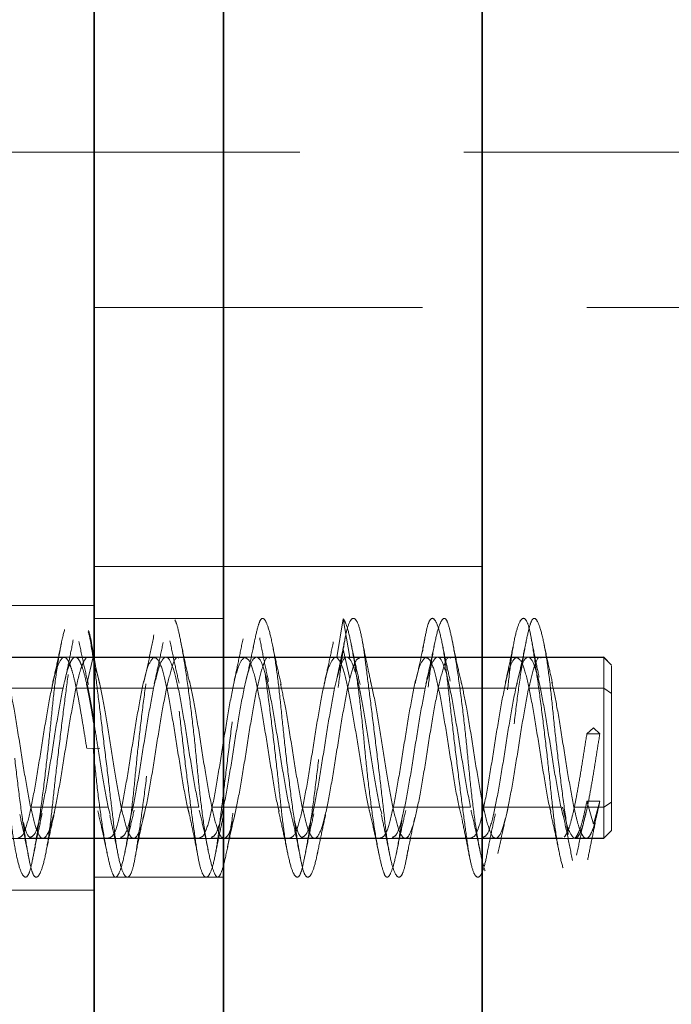
# Model space of a CAD drawing. Units: millimetres. Extents: x 46 to 559, y 47 to 389.
# Drawn here: x 104 to 107, y 258 to 261 of the extents above; entities that cross this region are included whole.
import ezdxf

# ---------------------------------------------------------------- set-up
doc = ezdxf.new("R2010")
doc.units = ezdxf.units.MM
doc.linetypes.add('HIDDEN', pattern=[1.905, 1.27, -0.635])
doc.layers.add('DIMENSION', color=7, linetype='Continuous')
doc.styles.add('SLDTEXTSTYLE0', font='TXT', dxfattribs={"width": 0.605})
doc.dimstyles.new('SLDDIMSTYLE0', dxfattribs={"dimtxt": 2.5, "dimasz": 2.5, "dimexe": 0, "dimexo": 0.0625, "dimtad": 1, "dimlfac": 10, "dimrnd": 1e-09, "dimzin": 12, "dimdsep": 46, "dimtxsty": 'SLDTEXTSTYLE0', "dimsah": 1, "dimcen": 0.09, "dimadec": 0, "dimazin": 3, "dimtfac": 1, "dimtofl": 0, "dimtmove": 0, "dimatfit": 3, "dimfxl": 1, "dimfrac": 2, "dimtolj": 1, "dimtzin": 12, "dimarcsym": 0})

# ---------------------------------------------------------------- blocks, each defined once
blk = doc.blocks.new('_D_6')
at = {"layer": 'DIMENSION', "transparency": 16777216}
for p, q in [((150.7948, 268.3828), (174.7525, 268.3828)), ((173.7525, 268.3828), (173.7525, 230.3828))]:
    blk.add_line(p, q, dxfattribs=at)
for points in [[(173.7525, 268.3828), (173.3679, 265.8828), (174.1371, 265.8828)], [(173.7525, 230.3828), (174.1371, 232.8828), (173.3679, 232.8828)]]:
    blk.add_solid(points, dxfattribs=at)
at = {"layer": 'DIMENSION', "transparency": 16777216, "insert": (170.5299, 246.4918), "char_height": 2.5, "attachment_point": 1, "rotation": 90, "style": 'SLDTEXTSTYLE0'}
blk.add_mtext('380', dxfattribs=at)
blk = doc.blocks.new('_D_9')
at = {"layer": 'DIMENSION', "transparency": 16777216}
for p, q in [((94.5448, 260.3828), (94.5448, 219.3828)), ((253.0448, 230.3828), (253.0448, 219.3828)), ((94.5448, 220.3828), (253.0448, 220.3828))]:
    blk.add_line(p, q, dxfattribs=at)
for points in [[(94.5448, 220.3828), (97.0448, 219.9982), (97.0448, 220.7674)], [(253.0448, 220.3828), (250.5448, 220.7674), (250.5448, 219.9982)]]:
    blk.add_solid(points, dxfattribs=at)
at = {"layer": 'DIMENSION', "transparency": 16777216, "insert": (169.9754, 223.6054), "char_height": 2.5, "attachment_point": 1, "style": 'SLDTEXTSTYLE0'}
blk.add_mtext('1585', dxfattribs=at)

msp = doc.modelspace()

# ---------------------------------------------------------------- linework, layer by layer
at = {"color": 7, "linetype": 'Continuous', "lineweight": 35}
for p, q in [((105.0448, 232.8828), (105.0448, 281.8828)), ((106.0448, 232.8828), (106.0448, 281.8828)), ((104.5448, 255.8828), (104.5448, 268.3828))]:
    msp.add_line(p, q, dxfattribs=at)
at = {"color": 7, "linetype": 'HIDDEN', "lineweight": 18}
for p, q in [((94.5448, 260.9828), (125.6984, 260.9828)), ((104.5448, 260.3828), (126.0448, 260.3828)), ((104.5448, 259.3828), (105.0448, 259.3828)), ((105.0448, 259.3828), (106.0448, 259.3828)), ((104.5448, 259.232), (103.5448, 259.232)), ((105.0448, 259.182), (104.5448, 259.182)), ((105.5081, 259.1804), (105.4831, 259.0309)), ((105.5331, 259.0309), (105.5081, 259.1804)), ((104.5256, 259.1225), (104.5232, 259.1351)), ((105.5081, 259.0627), (105.4831, 258.9485)), ((105.5331, 258.9485), (105.5081, 259.0627)), ((104.1248, 259.0312), (104.4248, 259.0312)), ((104.4724, 259.032), (104.1724, 259.032)), ((104.5224, 259.032), (104.4724, 259.032)), ((104.4787, 259.0304), (104.4748, 259.0312)), ((104.4748, 259.0312), (104.7748, 259.0312)), ((104.5415, 259.0338), (104.5165, 258.9283)), ((104.8224, 259.032), (104.5224, 259.032)), ((104.5665, 258.9283), (104.5415, 259.0338)), ((104.8724, 259.032), (104.8224, 259.032)), ((104.8248, 259.0312), (105.1248, 259.0312)), ((105.1724, 259.032), (104.8724, 259.032)), ((106.0448, 259.032), (105.0448, 259.032)), ((105.1748, 259.0312), (105.4748, 259.0312)), ((105.5225, 259.032), (105.2224, 259.032)), ((105.4748, 259.0312), (105.4831, 259.0309)), ((105.5248, 259.0312), (105.8248, 259.0312)), ((105.5287, 259.0311), (105.5331, 259.0309)), ((105.8724, 259.032), (105.5725, 259.032)), ((105.8748, 259.0312), (106.1748, 259.0312)), ((106.2224, 259.032), (105.9224, 259.032)), ((106.2724, 259.032), (106.2224, 259.032)), ((106.2248, 259.0312), (106.5148, 259.0312)), ((106.5156, 259.032), (106.2724, 259.032)), ((106.5452, 259.0016), (106.514, 259.0328)), ((106.5448, 259.0012), (106.5148, 259.0312)), ((104.5516, 258.989), (104.5495, 259.0001)), ((105.4748, 258.9117), (105.4831, 258.9485)), ((105.5248, 258.9117), (105.5331, 258.9485)), ((104.1248, 258.9117), (104.4248, 258.9117)), ((104.4748, 258.9117), (104.7748, 258.9117)), ((104.8248, 258.9117), (105.1248, 258.9117)), ((105.1748, 258.9117), (105.4748, 258.9117)), ((105.5248, 258.9117), (105.8248, 258.9117)), ((105.8748, 258.9117), (106.1748, 258.9117)), ((106.2248, 258.9117), (106.5148, 258.9117)), ((106.5448, 258.892), (106.5148, 258.9117)), ((106.4748, 258.7591), (106.4498, 258.736)), ((106.4998, 258.736), (106.4748, 258.7591)), ((106.4998, 258.736), (106.4498, 258.736)), ((104.5415, 258.6795), (104.5165, 258.6802)), ((104.5665, 258.6802), (104.5415, 258.6795)), ((106.4748, 258.3872), (106.4498, 258.4757)), ((106.4998, 258.4757), (106.4498, 258.4757)), ((106.4998, 258.4757), (106.4748, 258.3872)), ((104.2998, 258.4524), (104.5998, 258.4524)), ((104.5998, 258.4524), (104.6072, 258.4242)), ((104.6498, 258.4524), (104.9498, 258.4524)), ((104.9998, 258.4524), (105.2998, 258.4524)), ((105.2998, 258.4524), (105.3057, 258.4299)), ((105.3498, 258.4524), (105.6498, 258.4524)), ((105.6498, 258.4524), (105.6567, 258.4262)), ((105.6998, 258.4524), (105.9998, 258.4524)), ((106.0498, 258.4524), (106.3498, 258.4524)), ((106.3498, 258.4524), (106.3569, 258.4222)), ((106.3998, 258.4524), (106.5148, 258.4524)), ((106.5448, 258.4721), (106.5148, 258.4524)), ((106.514, 258.3313), (106.5452, 258.3624)), ((106.5448, 258.3628), (106.5148, 258.3329)), ((103.9974, 258.332), (104.2974, 258.332)), ((104.2974, 258.332), (104.3474, 258.332)), ((104.2998, 258.3329), (104.5998, 258.3329)), ((104.3474, 258.332), (104.6474, 258.332)), ((104.6474, 258.332), (104.6974, 258.332)), ((104.6498, 258.3329), (104.9498, 258.3329)), ((104.6974, 258.332), (104.9974, 258.332)), ((104.9974, 258.332), (105.0448, 258.332)), ((104.9998, 258.3329), (105.2998, 258.3329)), ((105.0448, 258.332), (106.0448, 258.332)), ((105.0474, 258.332), (105.3474, 258.332)), ((105.3498, 258.3329), (105.6498, 258.3329)), ((105.3974, 258.332), (105.6974, 258.332)), ((105.6998, 258.3329), (105.9998, 258.3329)), ((105.7474, 258.332), (106.0474, 258.332)), ((106.0474, 258.332), (106.0974, 258.332)), ((106.0498, 258.3329), (106.3498, 258.3329)), ((106.0974, 258.332), (106.3974, 258.332)), ((106.3498, 258.3329), (106.3537, 258.3339)), ((106.3998, 258.3329), (106.5148, 258.3329)), ((106.4037, 258.332), (106.4474, 258.332)), ((106.4474, 258.332), (106.5156, 258.332)), ((104.5448, 258.182), (105.0448, 258.182)), ((103.5448, 258.132), (104.5448, 258.132))]:
    msp.add_line(p, q, dxfattribs=at)
for points, knots in [([(103.5748, 258.354), (103.579, 258.3235), (103.5877, 258.2607), (103.6037, 258.2012), (103.6208, 258.1757), (103.6373, 258.19), (103.6516, 258.2391), (103.6635, 258.3179), (103.6788, 258.424), (103.6956, 258.5534), (103.7125, 258.6929), (103.7278, 258.8269), (103.7397, 258.9481), (103.754, 259.0523), (103.7705, 259.1327), (103.7876, 259.1789), (103.8036, 259.1865), (103.8165, 259.1584), (103.8294, 259.0978), (103.8454, 259.0053), (103.8625, 258.8853), (103.879, 258.7512), (103.8932, 258.6168), (103.9051, 258.4883), (103.9204, 258.3707), (103.9373, 258.2728), (103.9542, 258.2068), (103.9695, 258.178), (103.9814, 258.1846), (103.9956, 258.2254), (104.0121, 258.3019), (104.0292, 258.409), (104.0453, 258.534), (104.0581, 258.6657), (104.071, 258.7985), (104.0871, 258.927), (104.1041, 259.0398), (104.1207, 259.1236), (104.1349, 259.1726), (104.1468, 259.1877), (104.1621, 259.1676), (104.179, 259.1096), (104.1959, 259.0184), (104.2112, 258.9055), (104.223, 258.7795), (104.2373, 258.6454), (104.2538, 258.5091), (104.2709, 258.3846), (104.2869, 258.2857), (104.2998, 258.2176), (104.3127, 258.1811), (104.3287, 258.1798), (104.3458, 258.2174), (104.3623, 258.2903), (104.3766, 258.3888), (104.3885, 258.5063), (104.4038, 258.6386), (104.4206, 258.7788), (104.4375, 258.9115), (104.4528, 259.0228), (104.4647, 259.1083), (104.479, 259.1656), (104.4954, 259.1876), (104.5108, 259.177), (104.5196, 259.1439), (104.5231, 259.1309)], [0, 0, 0, 0, 0.0152141, 0.0314325, 0.0480913, 0.0645268, 0.0801271, 0.0950685, 0.1110061, 0.1275898, 0.1441735, 0.1601111, 0.1750525, 0.1906528, 0.2070883, 0.2237472, 0.2399655, 0.2551796, 0.2703937, 0.2866121, 0.3032709, 0.3197064, 0.3353067, 0.3502481, 0.3661857, 0.3827694, 0.3993531, 0.4152907, 0.4302321, 0.4458324, 0.462268, 0.4789268, 0.4951451, 0.5103592, 0.5255733, 0.5417917, 0.5584505, 0.5748861, 0.5904863, 0.6054277, 0.6213653, 0.637949, 0.6545327, 0.6704703, 0.6854117, 0.701012, 0.7174476, 0.7341064, 0.7503247, 0.7655388, 0.780753, 0.7969713, 0.8136301, 0.8300657, 0.8456659, 0.8606073, 0.8765449, 0.8931286, 0.9097124, 0.92565, 0.9405913, 0.9561916, 0.9726272, 0.989286, 1, 1, 1, 1]), ([(103.5748, 258.1833), (103.579, 258.1835), (103.5877, 258.184), (103.6037, 258.2303), (103.6208, 258.3101), (103.6373, 258.4182), (103.6516, 258.5413), (103.6635, 258.6728), (103.6788, 258.8076), (103.6956, 258.9376), (103.7125, 259.0477), (103.7278, 259.1271), (103.7397, 259.1742), (103.754, 259.1879), (103.7705, 259.1644), (103.7876, 259.1029), (103.8036, 259.0112), (103.8165, 258.8991), (103.8294, 258.7722), (103.8454, 258.6348), (103.8625, 258.4976), (103.879, 258.3763), (103.8932, 258.2813), (103.9051, 258.2147), (103.9204, 258.1795), (103.9373, 258.1814), (103.9542, 258.2223), (103.9695, 258.2958), (103.9814, 258.3943), (103.9956, 258.5137), (104.0121, 258.6501), (104.0292, 258.7907), (104.0453, 258.9195), (104.0581, 259.0278), (104.071, 259.1126), (104.0871, 259.1688), (104.1041, 259.1887), (104.1207, 259.1693), (104.1349, 259.1156), (104.1468, 259.0328), (104.1621, 258.9236), (104.179, 258.7922), (104.1959, 258.6523), (104.2112, 258.5192), (104.223, 258.4001), (104.2373, 258.2991), (104.2538, 258.2231), (104.2709, 258.1818), (104.2869, 258.1794), (104.2998, 258.2123), (104.3127, 258.2773), (104.3287, 258.3736), (104.3458, 258.4963), (104.3623, 258.6317), (104.3766, 258.766), (104.3885, 258.8931), (104.4038, 259.0081), (104.4206, 259.1021), (104.4375, 259.1635), (104.4528, 259.1873), (104.4647, 259.1758), (104.479, 259.1301), (104.4955, 259.0494), (104.5126, 258.9389), (104.5286, 258.8118), (104.5373, 258.7226), (104.5415, 258.6795)], [0, 0, 0, 0, 0.014905, 0.030794, 0.047115, 0.063217, 0.078501, 0.093139, 0.108753, 0.125, 0.141247, 0.156861, 0.171499, 0.186783, 0.202885, 0.219206, 0.235095, 0.25, 0.264905, 0.280794, 0.297115, 0.313217, 0.328501, 0.343139, 0.358753, 0.375, 0.391247, 0.406861, 0.421499, 0.436783, 0.452885, 0.469206, 0.485095, 0.5, 0.514905, 0.530794, 0.547115, 0.563217, 0.578501, 0.593139, 0.608753, 0.625, 0.641247, 0.656861, 0.671499, 0.686783, 0.702885, 0.719206, 0.735095, 0.75, 0.764905, 0.780794, 0.797115, 0.813217, 0.828501, 0.843139, 0.858753, 0.875, 0.891247, 0.906861, 0.921499, 0.936783, 0.952885, 0.969206, 0.985095, 1, 1, 1, 1]), ([(104.5415, 258.6795), (104.5457, 258.6363), (104.5544, 258.5472), (104.5704, 258.4207), (104.5875, 258.3111), (104.604, 258.2315), (104.6182, 258.1872), (104.6301, 258.1771), (104.6454, 258.2022), (104.6623, 258.2649), (104.6792, 258.36), (104.6945, 258.4757), (104.7064, 258.6032), (104.7206, 258.7375), (104.7371, 258.8726), (104.7542, 258.9946), (104.7703, 259.0899), (104.7831, 259.1537), (104.796, 259.1853), (104.8121, 259.1814), (104.8291, 259.1388), (104.8457, 259.0615), (104.8599, 258.9597), (104.8718, 258.84), (104.8871, 258.7066), (104.904, 258.5668), (104.9209, 258.4359), (104.9362, 258.3276), (104.948, 258.2459), (104.9623, 258.1934), (104.9788, 258.1754), (104.9959, 258.1968), (105.0119, 258.2542), (105.0248, 258.34), (105.0377, 258.4492), (105.0537, 258.5785), (105.0708, 258.7192), (105.0873, 258.8552), (105.1016, 258.974), (105.1135, 259.0716), (105.1288, 259.1439), (105.1456, 259.1834), (105.1625, 259.1839), (105.1778, 259.1474), (105.1897, 259.0795), (105.204, 258.9836), (105.2205, 258.8616), (105.2376, 258.7241), (105.2536, 258.5868), (105.2665, 258.4603), (105.2794, 258.349), (105.2954, 258.2583), (105.3125, 258.1981), (105.329, 258.176), (105.3432, 258.1911), (105.3551, 258.2395), (105.3704, 258.32), (105.3873, 258.431), (105.4042, 258.5615), (105.4195, 258.6965), (105.4314, 258.8278), (105.4456, 258.9503), (105.4621, 259.0575), (105.4792, 259.1361), (105.4953, 259.181), (105.5039, 259.1806), (105.5081, 259.1804)], [0, 0, 0, 0, 0.014905, 0.030794, 0.047115, 0.063217, 0.078501, 0.093139, 0.108753, 0.125, 0.141247, 0.156861, 0.171499, 0.186783, 0.202885, 0.219206, 0.235095, 0.25, 0.264905, 0.280794, 0.297115, 0.313217, 0.328501, 0.343139, 0.358753, 0.375, 0.391247, 0.406861, 0.421499, 0.436783, 0.452885, 0.469206, 0.485095, 0.5, 0.514905, 0.530794, 0.547115, 0.563217, 0.578501, 0.593139, 0.608753, 0.625, 0.641247, 0.656861, 0.671499, 0.686783, 0.702885, 0.719206, 0.735095, 0.75, 0.764905, 0.780794, 0.797115, 0.813217, 0.828501, 0.843139, 0.858753, 0.875, 0.891247, 0.906861, 0.921499, 0.936783, 0.952885, 0.969206, 0.985095, 1, 1, 1, 1]), ([(104.5415, 259.0338), (104.5457, 259.0008), (104.5544, 258.9327), (104.5704, 258.8037), (104.5875, 258.6639), (104.604, 258.5267), (104.6182, 258.4057), (104.6301, 258.3048), (104.6454, 258.2283), (104.6623, 258.1837), (104.6792, 258.178), (104.6945, 258.2096), (104.7064, 258.2731), (104.7206, 258.3655), (104.7371, 258.4849), (104.7542, 258.6211), (104.7703, 258.7586), (104.7831, 258.8866), (104.796, 259.0006), (104.8121, 259.0951), (104.8291, 259.16), (104.8457, 259.1873), (104.8599, 259.1772), (104.8718, 259.1335), (104.8871, 259.0571), (104.904, 258.9494), (104.9209, 258.8209), (104.9362, 258.6865), (104.948, 258.5545), (104.9623, 258.43), (104.9788, 258.3196), (104.9959, 258.2362), (105.0119, 258.1885), (105.0248, 258.1769), (105.0377, 258.1997), (105.0537, 258.2582), (105.0708, 258.351), (105.0873, 258.4682), (105.1016, 258.5966), (105.1135, 258.7295), (105.1288, 258.8618), (105.1456, 258.985), (105.1625, 259.0846), (105.1778, 259.1512), (105.1897, 259.1841), (105.204, 259.1828), (105.2205, 259.144), (105.2376, 259.0687), (105.2536, 258.9661), (105.2665, 258.8466), (105.2794, 258.7159), (105.2954, 258.5786), (105.3125, 258.4459), (105.329, 258.3331), (105.3432, 258.2493), (105.3551, 258.196), (105.3704, 258.1757), (105.3873, 258.1933), (105.4042, 258.249), (105.4195, 258.3348), (105.4314, 258.4427), (105.4456, 258.5682), (105.4621, 258.707), (105.4792, 258.845), (105.4953, 258.9693), (105.5039, 259.0322), (105.5081, 259.0627)], [0, 0, 0, 0, 0.014905, 0.030794, 0.047115, 0.063217, 0.078501, 0.093139, 0.108753, 0.125, 0.141247, 0.156861, 0.171499, 0.186783, 0.202885, 0.219206, 0.235095, 0.25, 0.264905, 0.280794, 0.297115, 0.313217, 0.328501, 0.343139, 0.358753, 0.375, 0.391247, 0.406861, 0.421499, 0.436783, 0.452885, 0.469206, 0.485095, 0.5, 0.514905, 0.530794, 0.547115, 0.563217, 0.578501, 0.593139, 0.608753, 0.625, 0.641247, 0.656861, 0.671499, 0.686783, 0.702885, 0.719206, 0.735095, 0.75, 0.764905, 0.780794, 0.797115, 0.813217, 0.828501, 0.843139, 0.858753, 0.875, 0.891247, 0.906861, 0.921499, 0.936783, 0.952885, 0.969206, 0.985095, 1, 1, 1, 1]), ([(105.5081, 259.0627), (105.5123, 259.0882), (105.521, 259.1409), (105.5371, 259.1811), (105.5541, 259.1857), (105.5707, 259.1509), (105.5849, 259.0837), (105.5968, 258.9898), (105.6121, 258.8723), (105.629, 258.7362), (105.6459, 258.5959), (105.6612, 258.4666), (105.673, 258.3548), (105.6873, 258.2645), (105.7038, 258.2019), (105.7209, 258.176), (105.7369, 258.189), (105.7498, 258.2362), (105.7627, 258.3139), (105.7787, 258.4206), (105.7958, 258.5502), (105.8123, 258.6884), (105.8266, 258.8213), (105.8385, 258.9432), (105.8538, 259.0494), (105.8706, 259.1312), (105.8875, 259.178), (105.9028, 259.1867), (105.9147, 259.1605), (105.929, 259.101), (105.9455, 259.008), (105.9626, 258.8884), (105.9786, 258.7563), (105.9915, 258.6228), (106.0044, 258.4935), (106.0204, 258.3737), (106.0375, 258.2748), (106.054, 258.2085), (106.0682, 258.1787), (106.0801, 258.1834), (106.0954, 258.2234), (106.1123, 258.2997), (106.1292, 258.4058), (106.1445, 258.5287), (106.1564, 258.6597), (106.1706, 258.7935), (106.1871, 258.924), (106.2042, 259.0372), (106.2203, 259.1208), (106.2331, 259.1711), (106.246, 259.188), (106.2621, 259.1688), (106.2791, 259.1114), (106.2957, 259.0216), (106.3099, 258.9106), (106.3218, 258.7852), (106.3371, 258.6498), (106.354, 258.5122), (106.3709, 258.3879), (106.3862, 258.2894), (106.398, 258.22), (106.4123, 258.1817), (106.4288, 258.1792), (106.4459, 258.2164), (106.4619, 258.2862), (106.4706, 258.3543), (106.4748, 258.3872)], [0, 0, 0, 0, 0.014905, 0.030794, 0.047115, 0.063217, 0.078501, 0.093139, 0.108753, 0.125, 0.141247, 0.156861, 0.171499, 0.186783, 0.202885, 0.219206, 0.235095, 0.25, 0.264905, 0.280794, 0.297115, 0.313217, 0.328501, 0.343139, 0.358753, 0.375, 0.391247, 0.406861, 0.421499, 0.436783, 0.452885, 0.469206, 0.485095, 0.5, 0.514905, 0.530794, 0.547115, 0.563217, 0.578501, 0.593139, 0.608753, 0.625, 0.641247, 0.656861, 0.671499, 0.686783, 0.702885, 0.719206, 0.735095, 0.75, 0.764905, 0.780794, 0.797115, 0.813217, 0.828501, 0.843139, 0.858753, 0.875, 0.891247, 0.906861, 0.921499, 0.936783, 0.952885, 0.969206, 0.985095, 1, 1, 1, 1]), ([(105.5081, 259.1804), (105.5123, 259.1737), (105.521, 259.1599), (105.5371, 259.0947), (105.5541, 258.9986), (105.5707, 258.8786), (105.5849, 258.7488), (105.5968, 258.6158), (105.6121, 258.4847), (105.629, 258.3641), (105.6459, 258.2682), (105.6612, 258.2061), (105.673, 258.1781), (105.6873, 258.1844), (105.7038, 258.2282), (105.7209, 258.3079), (105.7369, 258.4138), (105.7498, 258.5355), (105.7627, 258.6671), (105.7787, 258.8039), (105.7958, 258.9347), (105.8123, 259.0445), (105.8266, 259.1242), (105.8385, 259.173), (105.8538, 259.1883), (105.8706, 259.1654), (105.8875, 259.105), (105.9028, 259.0153), (105.9147, 258.9046), (105.929, 258.7773), (105.9455, 258.6383), (105.9626, 258.5009), (105.9786, 258.3806), (105.9915, 258.2851), (106.0044, 258.2167), (106.0204, 258.1798), (106.0375, 258.181), (106.054, 258.2207), (106.0682, 258.2922), (106.0801, 258.3895), (106.0954, 258.5095), (106.1123, 258.6468), (106.1292, 258.7868), (106.1445, 258.9144), (106.1564, 259.0234), (106.1706, 259.11), (106.1871, 259.1679), (106.2042, 259.1886), (106.2203, 259.1705), (106.2331, 259.1186), (106.246, 259.037), (106.2621, 258.9271), (106.2791, 258.7955), (106.2957, 258.6567), (106.3099, 258.5247), (106.3218, 258.4048), (106.3371, 258.3019), (106.354, 258.2244), (106.3709, 258.1826), (106.3862, 258.179), (106.398, 258.2101), (106.4123, 258.274), (106.4288, 258.3708), (106.4459, 258.493), (106.4619, 258.6268), (106.4706, 258.716), (106.4748, 258.7591)], [0, 0, 0, 0, 0.014905, 0.030794, 0.047115, 0.063217, 0.078501, 0.093139, 0.108753, 0.125, 0.141247, 0.156861, 0.171499, 0.186783, 0.202885, 0.219206, 0.235095, 0.25, 0.264905, 0.280794, 0.297115, 0.313217, 0.328501, 0.343139, 0.358753, 0.375, 0.391247, 0.406861, 0.421499, 0.436783, 0.452885, 0.469206, 0.485095, 0.5, 0.514905, 0.530794, 0.547115, 0.563217, 0.578501, 0.593139, 0.608753, 0.625, 0.641247, 0.656861, 0.671499, 0.686783, 0.702885, 0.719206, 0.735095, 0.75, 0.764905, 0.780794, 0.797115, 0.813217, 0.828501, 0.843139, 0.858753, 0.875, 0.891247, 0.906861, 0.921499, 0.936783, 0.952885, 0.969206, 0.985095, 1, 1, 1, 1]), ([(104.4181, 259.0846), (104.4122, 259.0563), (104.4006, 259.0008), (104.3885, 258.9489), (104.3826, 258.9234)], [0, 0, 0, 0, 0.508332, 1, 1, 1, 1]), ([(104.4643, 259.0994), (104.459, 259.072), (104.4485, 259.0179), (104.4375, 258.9668), (104.4321, 258.9416)], [0, 0, 0, 0, 0.506315, 1, 1, 1, 1]), ([(104.5228, 258.9268), (104.5166, 258.9531), (104.5042, 259.0067), (104.4924, 259.0635), (104.4865, 259.0924)], [0, 0, 0, 0, 0.491374, 1, 1, 1, 1]), ([(104.7763, 259.1185), (104.7701, 259.087), (104.7579, 259.0255), (104.7442, 258.9647), (104.7375, 258.935)], [0, 0, 0, 0, 0.511434, 1, 1, 1, 1]), ([(104.8119, 259.0883), (104.8062, 259.0608), (104.7949, 259.0066), (104.7833, 258.9558), (104.7776, 258.9308)], [0, 0, 0, 0, 0.5072641, 1, 1, 1, 1]), ([(104.8734, 258.9318), (104.8675, 258.9577), (104.8555, 259.0106), (104.844, 259.0667), (104.8381, 259.0952)], [0, 0, 0, 0, 0.490914, 1, 1, 1, 1]), ([(104.9137, 258.9353), (104.9075, 258.9626), (104.8949, 259.018), (104.8833, 259.0758), (104.8773, 259.1052)], [0, 0, 0, 0, 0.491217, 1, 1, 1, 1]), ([(105.1206, 259.1032), (105.1149, 259.0753), (105.1039, 259.0204), (105.0926, 258.9684), (105.087, 258.9429)], [0, 0, 0, 0, 0.507916, 1, 1, 1, 1]), ([(105.165, 259.0929), (105.1591, 259.0643), (105.1474, 259.0071), (105.1345, 258.9517), (105.1281, 258.9239)], [0, 0, 0, 0, 0.499008, 1, 1, 1, 1]), ([(105.2194, 258.9376), (105.2135, 258.9646), (105.2016, 259.0196), (105.1906, 259.077), (105.185, 259.1061)], [0, 0, 0, 0, 0.492359, 1, 1, 1, 1]), ([(105.2685, 258.9248), (105.2624, 258.951), (105.2501, 259.0043), (105.2383, 259.0611), (105.2323, 259.09)], [0, 0, 0, 0, 0.4904111, 1, 1, 1, 1]), ([(105.4697, 259.0908), (105.4638, 259.0626), (105.4522, 259.0071), (105.4401, 258.9549), (105.4342, 258.9292)], [0, 0, 0, 0, 0.5080345, 1, 1, 1, 1]), ([(105.5156, 259.108), (105.5104, 259.0814), (105.5, 259.0286), (105.4895, 258.9786), (105.4843, 258.9539)], [0, 0, 0, 0, 0.505455, 1, 1, 1, 1]), ([(105.5731, 258.9264), (105.5671, 258.9522), (105.5549, 259.0045), (105.5433, 259.0603), (105.5374, 259.0886)], [0, 0, 0, 0, 0.4920705, 1, 1, 1, 1]), ([(105.614, 258.939), (105.6086, 258.9641), (105.5977, 259.0149), (105.587, 259.069), (105.5816, 259.0965)], [0, 0, 0, 0, 0.492549, 1, 1, 1, 1]), ([(105.8228, 259.1019), (105.817, 259.0724), (105.8055, 259.0145), (105.793, 258.959), (105.7868, 258.9317)], [0, 0, 0, 0, 0.508592, 1, 1, 1, 1]), ([(105.8619, 259.0874), (105.8563, 259.0603), (105.845, 259.0063), (105.8331, 258.9545), (105.8272, 258.9286)], [0, 0, 0, 0, 0.5011216, 1, 1, 1, 1]), ([(105.9216, 258.9392), (105.9161, 258.9639), (105.9049, 259.014), (105.894, 259.0673), (105.8885, 259.0943)], [0, 0, 0, 0, 0.493727, 1, 1, 1, 1]), ([(105.9655, 258.9288), (105.9594, 258.9553), (105.9469, 259.0093), (105.9353, 259.0663), (105.9294, 259.0953)], [0, 0, 0, 0, 0.491565, 1, 1, 1, 1]), ([(106.169, 259.0954), (106.1632, 259.067), (106.1519, 259.0111), (106.1403, 258.9585), (106.1346, 258.9327)], [0, 0, 0, 0, 0.509204, 1, 1, 1, 1]), ([(106.2157, 259.096), (106.2096, 259.0662), (106.1977, 259.0078), (106.1849, 258.9523), (106.1785, 258.9251)], [0, 0, 0, 0, 0.509564, 1, 1, 1, 1]), ([(106.2653, 258.955), (106.2596, 258.9816), (106.2481, 259.0356), (106.2374, 259.0915), (106.232, 259.1199)], [0, 0, 0, 0, 0.493518, 1, 1, 1, 1]), ([(106.317, 258.9319), (106.3111, 258.9575), (106.2992, 259.0094), (106.2878, 259.0647), (106.2819, 259.0928)], [0, 0, 0, 0, 0.491932, 1, 1, 1, 1]), ([(104.5224, 259.0311), (104.5218, 259.0314), (104.5174, 259.0337), (104.5092, 259.0237), (104.4977, 259.0005), (104.4863, 258.9632), (104.4786, 258.9289), (104.4748, 258.9117)], [0, 0, 0, 0, 0.037662, 0.278247, 0.518831, 0.759416, 1, 1, 1, 1]), ([(104.7748, 259.0312), (104.7821, 259.0291), (104.7967, 259.025), (104.8186, 258.9523), (104.8404, 258.8425), (104.8623, 258.7065), (104.8842, 258.5698), (104.9013, 258.4683), (104.9111, 258.4328), (104.9135, 258.4238)], [0, 0, 0, 0, 0.157671, 0.315342, 0.473013, 0.630684, 0.788356, 0.946027, 1, 1, 1, 1]), ([(104.8248, 258.9117), (104.8321, 258.9419), (104.8467, 259.0023), (104.8626, 259.0375), (104.8711, 259.0294), (104.8724, 259.0282)], [0, 0, 0, 0, 0.4595184, 0.9190368, 1, 1, 1, 1]), ([(105.1248, 259.0312), (105.1321, 259.0291), (105.1467, 259.025), (105.1686, 258.9523), (105.1904, 258.8426), (105.2123, 258.7064), (105.2342, 258.5703), (105.2502, 258.4735), (105.2589, 258.4414), (105.2603, 258.4361)], [0, 0, 0, 0, 0.16143, 0.32286, 0.484289, 0.645719, 0.807149, 0.968579, 1, 1, 1, 1]), ([(105.1748, 258.9117), (105.1821, 258.9419), (105.1967, 259.0023), (105.2126, 259.0375), (105.2211, 259.0294), (105.2224, 259.0282)], [0, 0, 0, 0, 0.459518, 0.919037, 1, 1, 1, 1]), ([(105.4831, 259.0309), (105.4901, 259.0227), (105.504, 259.0062), (105.5248, 258.9237), (105.5456, 258.8116), (105.5665, 258.6795), (105.5873, 258.552), (105.6017, 258.466), (105.6092, 258.4389), (105.6097, 258.4371)], [0, 0, 0, 0, 0.164676, 0.329351, 0.494027, 0.658702, 0.823378, 0.988054, 1, 1, 1, 1]), ([(105.5725, 259.0296), (105.5663, 259.0272), (105.5532, 259.0222), (105.5401, 258.974), (105.5331, 258.9485)], [0, 0, 0, 0, 0.470111, 1, 1, 1, 1]), ([(105.8248, 259.0312), (105.8321, 259.0291), (105.8467, 259.025), (105.8686, 258.9524), (105.8904, 258.8425), (105.9123, 258.7066), (105.9342, 258.5694), (105.9524, 258.4625), (105.9634, 258.4234), (105.9671, 258.4104)], [0, 0, 0, 0, 0.153782, 0.307563, 0.461345, 0.615127, 0.768908, 0.92269, 1, 1, 1, 1]), ([(105.9224, 259.0282), (105.9211, 259.0294), (105.9126, 259.0375), (105.8967, 259.0023), (105.8821, 258.9419), (105.8748, 258.9117)], [0, 0, 0, 0, 0.0809632, 0.5404816, 1, 1, 1, 1]), ([(106.1748, 259.0312), (106.1821, 259.0291), (106.1967, 259.025), (106.2186, 258.9523), (106.2404, 258.8426), (106.2623, 258.7064), (106.2842, 258.5702), (106.3005, 258.4722), (106.3095, 258.4392), (106.3111, 258.4329)], [0, 0, 0, 0, 0.16045, 0.3209, 0.481349, 0.641799, 0.802249, 0.962699, 1, 1, 1, 1]), ([(106.2248, 258.9117), (106.2321, 258.9419), (106.2467, 259.0023), (106.2626, 259.0375), (106.2711, 259.0294), (106.2724, 259.0282)], [0, 0, 0, 0, 0.459518, 0.919037, 1, 1, 1, 1]), ([(106.5148, 258.9467), (106.5148, 258.9646), (106.5148, 259.0133), (106.5148, 259.0242), (106.5148, 259.0312)], [0, 0, 0, 0, 0.3675989, 1, 1, 1, 1]), ([(106.5148, 259.0281), (106.5148, 259.0262), (106.5148, 259.0218), (106.5148, 258.9521), (106.5148, 258.8424), (106.5148, 258.7074), (106.5148, 258.5665), (106.5148, 258.4904), (106.5148, 258.4524)], [0, 0, 0, 0, 0.141457, 0.313166, 0.484874, 0.656583, 0.828291, 1, 1, 1, 1]), ([(104.5665, 258.9283), (104.5627, 258.9449), (104.5571, 258.969), (104.5516, 258.9842), (104.5498, 258.989)], [0, 0, 0, 0, 0.687869, 1, 1, 1, 1]), ([(106.5448, 258.9985), (106.5448, 258.9967), (106.5448, 258.9927), (106.5448, 258.9289), (106.5448, 258.8286), (106.5448, 258.7052), (106.5448, 258.5764), (106.5448, 258.5068), (106.5448, 258.4721)], [0, 0, 0, 0, 0.142214, 0.313771, 0.485328, 0.656885, 0.828443, 1, 1, 1, 1]), ([(104.9135, 258.9404), (104.9204, 258.9081), (104.9346, 258.8417), (104.9561, 258.7069), (104.9779, 258.5666), (104.9925, 258.4904), (104.9998, 258.4524)], [0, 0, 0, 0, 0.239801, 0.493201, 0.7466, 1, 1, 1, 1]), ([(105.6998, 258.4524), (105.6929, 258.4884), (105.679, 258.5604), (105.6581, 258.6946), (105.6373, 258.8212), (105.6224, 258.9082), (105.6144, 258.9357), (105.6134, 258.9392)], [0, 0, 0, 0, 0.241043, 0.482086, 0.723129, 0.964173, 1, 1, 1, 1]), ([(106.0498, 258.4524), (106.0425, 258.4905), (106.0279, 258.5666), (106.0061, 258.7069), (105.9851, 258.8386), (105.9715, 258.9026), (105.9651, 258.9324)], [0, 0, 0, 0, 0.2582027, 0.5164054, 0.7746081, 1, 1, 1, 1]), ([(106.3145, 258.9353), (106.3211, 258.9046), (106.3349, 258.8397), (106.3561, 258.7069), (106.3779, 258.5666), (106.3925, 258.4904), (106.3998, 258.4524)], [0, 0, 0, 0, 0.230729, 0.487153, 0.743576, 1, 1, 1, 1]), ([(104.2162, 258.9268), (104.2222, 258.8987), (104.2355, 258.8363), (104.2561, 258.7068), (104.2779, 258.5666), (104.2925, 258.4905), (104.2998, 258.4524)], [0, 0, 0, 0, 0.214803, 0.476535, 0.738268, 1, 1, 1, 1]), ([(104.2974, 258.3359), (104.3034, 258.3379), (104.3167, 258.3423), (104.3373, 258.412), (104.3592, 258.5217), (104.3811, 258.6567), (104.4029, 258.7976), (104.4175, 258.8737), (104.4248, 258.9117)], [0, 0, 0, 0, 0.141455, 0.313164, 0.484873, 0.656582, 0.828291, 1, 1, 1, 1]), ([(104.6474, 258.3359), (104.6534, 258.3379), (104.6667, 258.3423), (104.6873, 258.412), (104.7092, 258.5217), (104.7311, 258.6567), (104.7529, 258.7976), (104.7675, 258.8737), (104.7748, 258.9117)], [0, 0, 0, 0, 0.141455, 0.313164, 0.484873, 0.656582, 0.828291, 1, 1, 1, 1]), ([(104.9974, 258.3359), (105.0034, 258.3379), (105.0167, 258.3423), (105.0373, 258.412), (105.0592, 258.5217), (105.0811, 258.6567), (105.1029, 258.7976), (105.1175, 258.8737), (105.1248, 258.9117)], [0, 0, 0, 0, 0.141455, 0.313164, 0.484873, 0.656582, 0.828291, 1, 1, 1, 1]), ([(105.2661, 258.9274), (105.2721, 258.8991), (105.2855, 258.8366), (105.3061, 258.7068), (105.3279, 258.5666), (105.3425, 258.4905), (105.3498, 258.4524)], [0, 0, 0, 0, 0.215953, 0.477302, 0.738651, 1, 1, 1, 1]), ([(105.3474, 258.3359), (105.3534, 258.3379), (105.3667, 258.3423), (105.3873, 258.412), (105.4092, 258.5217), (105.4311, 258.6567), (105.4529, 258.7976), (105.4675, 258.8737), (105.4748, 258.9117)], [0, 0, 0, 0, 0.141455, 0.313164, 0.484873, 0.656582, 0.828291, 1, 1, 1, 1]), ([(105.6974, 258.3359), (105.7034, 258.3379), (105.7167, 258.3423), (105.7373, 258.412), (105.7592, 258.5217), (105.7811, 258.6567), (105.8029, 258.7976), (105.8175, 258.8737), (105.8248, 258.9117)], [0, 0, 0, 0, 0.141455, 0.313164, 0.484873, 0.656582, 0.828291, 1, 1, 1, 1]), ([(106.0474, 258.3359), (106.0534, 258.3379), (106.0667, 258.3423), (106.0873, 258.412), (106.1092, 258.5217), (106.1311, 258.6567), (106.1529, 258.7976), (106.1675, 258.8737), (106.1748, 258.9117)], [0, 0, 0, 0, 0.141455, 0.313164, 0.484873, 0.656582, 0.828291, 1, 1, 1, 1]), ([(106.5148, 258.4874), (106.5148, 258.4999), (106.5148, 258.5473), (106.5148, 258.6579), (106.5148, 258.7973), (106.5148, 258.8736), (106.5148, 258.9117)], [0, 0, 0, 0, 0.106297, 0.404198, 0.702099, 1, 1, 1, 1]), ([(104.5448, 258.7746), (104.5493, 258.7478), (104.5606, 258.679), (104.579, 258.5602), (104.5929, 258.4883), (104.5998, 258.4524)], [0, 0, 0, 0, 0.242424, 0.621212, 1, 1, 1, 1]), ([(106.4998, 258.736), (106.4956, 258.7099), (106.4873, 258.6576), (106.4748, 258.5797), (106.4623, 258.5071), (106.4498, 258.4433), (106.4373, 258.3913), (106.4248, 258.3546), (106.4136, 258.3341), (106.4066, 258.334), (106.4037, 258.3339)], [0, 0, 0, 0, 0.130041, 0.260082, 0.390123, 0.520164, 0.650205, 0.780246, 0.910287, 1, 1, 1, 1]), ([(106.3974, 258.3334), (106.3982, 258.333), (106.4032, 258.3303), (106.4123, 258.3425), (106.4248, 258.3707), (106.4373, 258.4153), (106.4456, 258.4555), (106.4498, 258.4757)], [0, 0, 0, 0, 0.04515, 0.283862, 0.522575, 0.761287, 1, 1, 1, 1]), ([(104.5593, 258.4385), (104.5654, 258.412), (104.578, 258.3581), (104.5898, 258.3009), (104.5959, 258.2719)], [0, 0, 0, 0, 0.491022, 1, 1, 1, 1]), ([(104.6642, 258.2792), (104.6701, 258.3076), (104.6817, 258.3634), (104.6939, 258.4155), (104.6999, 258.4411)], [0, 0, 0, 0, 0.508523, 1, 1, 1, 1]), ([(104.9517, 258.4404), (104.9579, 258.414), (104.9703, 258.361), (104.9818, 258.3057), (104.9876, 258.278)], [0, 0, 0, 0, 0.498596, 1, 1, 1, 1]), ([(105.0569, 258.2782), (105.0628, 258.3066), (105.0744, 258.3624), (105.0867, 258.4148), (105.0927, 258.4405)], [0, 0, 0, 0, 0.508211, 1, 1, 1, 1]), ([(105.7131, 258.2731), (105.7192, 258.3022), (105.7311, 258.3593), (105.7436, 258.413), (105.7497, 258.4394)], [0, 0, 0, 0, 0.509794, 1, 1, 1, 1]), ([(106.0019, 258.4408), (106.0081, 258.4141), (106.0206, 258.3607), (106.0322, 258.3053), (106.0379, 258.2776)], [0, 0, 0, 0, 0.500458, 1, 1, 1, 1]), ([(106.1062, 258.2738), (106.1124, 258.3034), (106.1245, 258.3615), (106.1373, 258.4164), (106.1436, 258.4432)], [0, 0, 0, 0, 0.51031, 1, 1, 1, 1]), ([(106.5148, 258.4524), (106.5148, 258.4222), (106.5148, 258.3618), (106.5148, 258.3266), (106.5148, 258.3347), (106.5148, 258.3359)], [0, 0, 0, 0, 0.459521, 0.919043, 1, 1, 1, 1]), ([(106.5448, 258.4721), (106.5448, 258.4445), (106.5448, 258.3893), (106.5448, 258.3571), (106.5448, 258.3645), (106.5448, 258.3655)], [0, 0, 0, 0, 0.460608, 0.921216, 1, 1, 1, 1]), ([(104.2575, 258.4243), (104.264, 258.3951), (104.2773, 258.3354), (104.2892, 258.2748), (104.2952, 258.2438)], [0, 0, 0, 0, 0.489479, 1, 1, 1, 1]), ([(104.306, 258.245), (104.3122, 258.2764), (104.3243, 258.3376), (104.3379, 258.3982), (104.3445, 258.4278)], [0, 0, 0, 0, 0.511216, 1, 1, 1, 1]), ([(104.3569, 258.2686), (104.3628, 258.2972), (104.3743, 258.3534), (104.3862, 258.4063), (104.3921, 258.4323)], [0, 0, 0, 0, 0.509284, 1, 1, 1, 1]), ([(104.6054, 258.4219), (104.6109, 258.3972), (104.6219, 258.3471), (104.6326, 258.2938), (104.6381, 258.2669)], [0, 0, 0, 0, 0.493751, 1, 1, 1, 1]), ([(104.7035, 258.2587), (104.7092, 258.288), (104.7203, 258.3455), (104.7324, 258.4007), (104.7384, 258.4278)], [0, 0, 0, 0, 0.5078214, 1, 1, 1, 1]), ([(104.9138, 258.4219), (104.9192, 258.3964), (104.9304, 258.3448), (104.9409, 258.2904), (104.9462, 258.2628)], [0, 0, 0, 0, 0.494155, 1, 1, 1, 1]), ([(105.0123, 258.2633), (105.0175, 258.2896), (105.028, 258.3417), (105.0386, 258.3908), (105.0438, 258.4151)], [0, 0, 0, 0, 0.50499, 1, 1, 1, 1]), ([(105.2583, 258.4356), (105.264, 258.4104), (105.2758, 258.359), (105.2871, 258.3041), (105.2929, 258.2762)], [0, 0, 0, 0, 0.491973, 1, 1, 1, 1]), ([(105.3061, 258.4301), (105.3125, 258.4015), (105.3255, 258.3432), (105.3372, 258.2832), (105.3432, 258.2526)], [0, 0, 0, 0, 0.490147, 1, 1, 1, 1]), ([(105.3193, 258.4016), (105.3222, 258.3898), (105.3324, 258.3479), (105.3425, 258.3391), (105.3498, 258.3329)], [0, 0, 0, 0, 0.282176, 1, 1, 1, 1]), ([(105.3585, 258.2581), (105.3643, 258.2873), (105.3758, 258.3448), (105.3883, 258.3999), (105.3944, 258.4269)], [0, 0, 0, 0, 0.508372, 1, 1, 1, 1]), ([(105.4068, 258.2672), (105.4123, 258.2945), (105.4233, 258.3482), (105.4345, 258.3987), (105.44, 258.4236)], [0, 0, 0, 0, 0.506612, 1, 1, 1, 1]), ([(105.61, 258.4365), (105.6164, 258.4088), (105.6295, 258.3523), (105.6416, 258.2933), (105.6478, 258.2632)], [0, 0, 0, 0, 0.48966, 1, 1, 1, 1]), ([(105.6548, 258.4241), (105.6603, 258.3994), (105.6714, 258.3493), (105.6822, 258.2959), (105.6877, 258.2689)], [0, 0, 0, 0, 0.493651, 1, 1, 1, 1]), ([(105.7502, 258.2433), (105.7558, 258.2723), (105.7668, 258.3295), (105.7788, 258.385), (105.7847, 258.4124)], [0, 0, 0, 0, 0.507437, 1, 1, 1, 1]), ([(105.9664, 258.4077), (105.9717, 258.3825), (105.9823, 258.3315), (105.9928, 258.2779), (105.9981, 258.2508)], [0, 0, 0, 0, 0.493777, 1, 1, 1, 1]), ([(106.0631, 258.2683), (106.0686, 258.2959), (106.0794, 258.3503), (106.0905, 258.4014), (106.0959, 258.4265)], [0, 0, 0, 0, 0.507755, 1, 1, 1, 1]), ([(106.3093, 258.4316), (106.3148, 258.4073), (106.3261, 258.358), (106.3371, 258.3052), (106.3426, 258.2784)], [0, 0, 0, 0, 0.494029, 1, 1, 1, 1]), ([(106.3569, 258.4264), (106.3633, 258.3974), (106.3763, 258.3381), (106.3879, 258.2777), (106.3938, 258.2469)], [0, 0, 0, 0, 0.490115, 1, 1, 1, 1]), ([(106.4103, 258.2674), (106.4162, 258.2966), (106.4279, 258.354), (106.4404, 258.4084), (106.4466, 258.4352)], [0, 0, 0, 0, 0.508624, 1, 1, 1, 1]), ([(104.2717, 258.3927), (104.2738, 258.3842), (104.2831, 258.3461), (104.2925, 258.3387), (104.2998, 258.3329)], [0, 0, 0, 0, 0.22246, 1, 1, 1, 1]), ([(106.453, 258.2495), (106.4579, 258.274), (106.4676, 258.323), (106.4774, 258.37), (106.4823, 258.3934)], [0, 0, 0, 0, 0.5017191, 1, 1, 1, 1])]:
    msp.add_open_spline(points, degree=3, knots=knots, dxfattribs=at)
at = {"color": 7, "linetype": 'Continuous', "lineweight": 35}
for points, knots in [([(104.5231, 259.1309), (104.5249, 259.1254), (104.5318, 259.1048), (104.5374, 259.0638), (104.5415, 259.0338)], [0, 0, 0, 0, 0.2656728, 1, 1, 1, 1]), ([(104.5495, 259.0001), (104.5454, 259.0203), (104.5404, 259.0457), (104.5354, 259.0718), (104.5344, 259.0771)], [0, 0, 0, 0, 0.796508, 1, 1, 1, 1]), ([(104.5165, 258.9283), (104.5234, 258.8946), (104.5329, 258.8489), (104.5423, 258.7902), (104.5448, 258.7746)], [0, 0, 0, 0, 0.735294, 1, 1, 1, 1])]:
    msp.add_open_spline(points, degree=3, knots=knots, dxfattribs=at)
at = {"color": 7, "linetype": 'HIDDEN', "lineweight": 18}
for points in [[(104.2498, 258.3329), (104.2571, 258.3349), (104.2717, 258.3391), (104.2936, 258.4117), (104.3154, 258.5217), (104.3373, 258.657), (104.3592, 258.7962), (104.3811, 258.917), (104.4029, 259.0059), (104.4175, 259.0228), (104.4248, 259.0312)], [(104.4248, 258.9117), (104.4286, 258.9289), (104.4363, 258.9632), (104.4477, 259.0003), (104.4592, 259.0246), (104.4706, 259.0343), (104.4821, 259.0293), (104.4936, 259.0094), (104.505, 258.9764), (104.5127, 258.9443), (104.5165, 258.9283)], [(104.4248, 259.0312), (104.4286, 259.0314), (104.4363, 259.0319), (104.4477, 259.014), (104.4592, 258.9831), (104.4706, 258.9392), (104.4821, 258.8845), (104.4936, 258.8213), (104.505, 258.7523), (104.5127, 258.7042), (104.5165, 258.6802)], [(104.5998, 258.3329), (104.6071, 258.3349), (104.6217, 258.3391), (104.6436, 258.4117), (104.6654, 258.5217), (104.6873, 258.657), (104.7092, 258.7962), (104.7311, 258.917), (104.7529, 259.0059), (104.7675, 259.0228), (104.7748, 259.0312)], [(104.7748, 258.9117), (104.7821, 258.9428), (104.7967, 259.005), (104.8186, 259.0399), (104.8404, 259.0227), (104.8623, 258.953), (104.8842, 258.8421), (104.9061, 258.7075), (104.9279, 258.5664), (104.9425, 258.4904), (104.9498, 258.4524)], [(104.9498, 258.3329), (104.9571, 258.3349), (104.9717, 258.3391), (104.9936, 258.4117), (105.0154, 258.5217), (105.0373, 258.657), (105.0592, 258.7962), (105.0811, 258.917), (105.1029, 259.0059), (105.1175, 259.0228), (105.1248, 259.0312)], [(105.1248, 258.9117), (105.1321, 258.9428), (105.1467, 259.005), (105.1686, 259.0399), (105.1904, 259.0227), (105.2123, 258.953), (105.2342, 258.8421), (105.2561, 258.7075), (105.2779, 258.5664), (105.2925, 258.4904), (105.2998, 258.4524)], [(105.2998, 258.3329), (105.3071, 258.3349), (105.3217, 258.3391), (105.3436, 258.4117), (105.3654, 258.5217), (105.3873, 258.657), (105.4092, 258.7962), (105.4311, 258.917), (105.4529, 259.0059), (105.4675, 259.0228), (105.4748, 259.0312)], [(105.4831, 258.9485), (105.4901, 258.9732), (105.504, 259.0225), (105.5248, 259.0395), (105.5456, 259.0098), (105.5665, 258.9341), (105.5873, 258.8235), (105.6081, 258.694), (105.629, 258.5605), (105.6429, 258.4884), (105.6498, 258.4524)], [(105.6498, 258.3329), (105.6571, 258.3349), (105.6717, 258.3391), (105.6936, 258.4117), (105.7154, 258.5217), (105.7373, 258.657), (105.7592, 258.7962), (105.7811, 258.917), (105.8029, 259.0059), (105.8175, 259.0228), (105.8248, 259.0312)], [(105.8248, 258.9117), (105.8321, 258.9428), (105.8467, 259.005), (105.8686, 259.0399), (105.8904, 259.0227), (105.9123, 258.953), (105.9342, 258.8421), (105.9561, 258.7075), (105.9779, 258.5664), (105.9925, 258.4904), (105.9998, 258.4524)], [(105.9998, 258.3329), (106.0071, 258.3349), (106.0217, 258.3391), (106.0436, 258.4117), (106.0654, 258.5217), (106.0873, 258.657), (106.1092, 258.7962), (106.1311, 258.917), (106.1529, 259.0059), (106.1675, 259.0228), (106.1748, 259.0312)], [(106.1748, 258.9117), (106.1821, 258.9428), (106.1967, 259.005), (106.2186, 259.0399), (106.2404, 259.0227), (106.2623, 258.953), (106.2842, 258.8421), (106.3061, 258.7075), (106.3279, 258.5664), (106.3425, 258.4904), (106.3498, 258.4524)], [(106.5148, 258.9117), (106.5148, 258.9435), (106.5148, 259.0072), (106.5148, 259.0232), (106.5148, 259.0312)], [(104.2998, 258.4524), (104.3071, 258.4213), (104.3217, 258.359), (104.3436, 258.3242), (104.3654, 258.3414), (104.3873, 258.411), (104.4092, 258.522), (104.4311, 258.6566), (104.4529, 258.7976), (104.4675, 258.8737), (104.4748, 258.9117)], [(104.6498, 258.4524), (104.6429, 258.4885), (104.629, 258.5606), (104.6081, 258.6936), (104.5873, 258.8251), (104.5734, 258.8939), (104.5665, 258.9283)], [(104.6498, 258.4524), (104.6571, 258.4213), (104.6717, 258.359), (104.6936, 258.3242), (104.7154, 258.3414), (104.7373, 258.411), (104.7592, 258.522), (104.7811, 258.6566), (104.8029, 258.7976), (104.8175, 258.8737), (104.8248, 258.9117)], [(105.1748, 258.9117), (105.1675, 258.8737), (105.1529, 258.7976), (105.1311, 258.6566), (105.1092, 258.522), (105.0873, 258.411), (105.0654, 258.3414), (105.0436, 258.3242), (105.0217, 258.359), (105.0071, 258.4213), (104.9998, 258.4524)], [(105.3498, 258.4524), (105.3571, 258.4213), (105.3717, 258.359), (105.3936, 258.3242), (105.4154, 258.3414), (105.4373, 258.411), (105.4592, 258.522), (105.4811, 258.6566), (105.5029, 258.7976), (105.5175, 258.8737), (105.5248, 258.9117)], [(105.6998, 258.4524), (105.7071, 258.4213), (105.7217, 258.359), (105.7436, 258.3242), (105.7654, 258.3414), (105.7873, 258.411), (105.8092, 258.522), (105.8311, 258.6566), (105.8529, 258.7976), (105.8675, 258.8737), (105.8748, 258.9117)], [(106.2248, 258.9117), (106.2175, 258.8737), (106.2029, 258.7976), (106.1811, 258.6566), (106.1592, 258.522), (106.1373, 258.411), (106.1154, 258.3414), (106.0936, 258.3242), (106.0717, 258.359), (106.0571, 258.4213), (106.0498, 258.4524)], [(106.3623, 258.3362), (106.3665, 258.3419), (106.3748, 258.3534), (106.3873, 258.3917), (106.3998, 258.4432), (106.4123, 258.5072), (106.4248, 258.5797), (106.4373, 258.6576), (106.4456, 258.7099), (106.4498, 258.736)], [(106.4998, 258.4757), (106.4956, 258.4555), (106.4873, 258.4152), (106.4748, 258.371), (106.4623, 258.3416), (106.4498, 258.3294), (106.4373, 258.3349), (106.4248, 258.358), (106.4123, 258.3965), (106.404, 258.4337), (106.3998, 258.4524)], [(106.3561, 258.4524), (106.3634, 258.4205), (106.3779, 258.3569), (106.3925, 258.3409), (106.3998, 258.3329)], [(106.5148, 258.4524), (106.5148, 258.4206), (106.5148, 258.3569), (106.5148, 258.3409), (106.5148, 258.3329)]]:
    msp.add_open_spline(points, degree=3, dxfattribs=at)

# ---------------------------------------------------------------- dimensions: what is measured, and where the dimension line sits
at = {"layer": 'DIMENSION'}
dim = msp.add_linear_dim(base=(173.7525, 230.3828), p1=(150.7948, 268.3828), p2=(103.0448, 230.3828), angle=90, dimstyle='SLDDIMSTYLE0', dxfattribs=at)
dim.commit()
dim.dimension.update_dxf_attribs({"geometry": '_D_6', "text_midpoint": (173.7525, 249.3564), "dimtype": 160})
dim = msp.add_linear_dim(base=(253.0448, 220.3828), p1=(94.5448, 260.3828), p2=(253.0448, 230.3828), dimstyle='SLDDIMSTYLE0', dxfattribs=at)
dim.commit()
dim.dimension.update_dxf_attribs({"geometry": '_D_9', "text_midpoint": (173.7948, 220.3828), "dimtype": 160})

doc.saveas('drawing.dxf')
